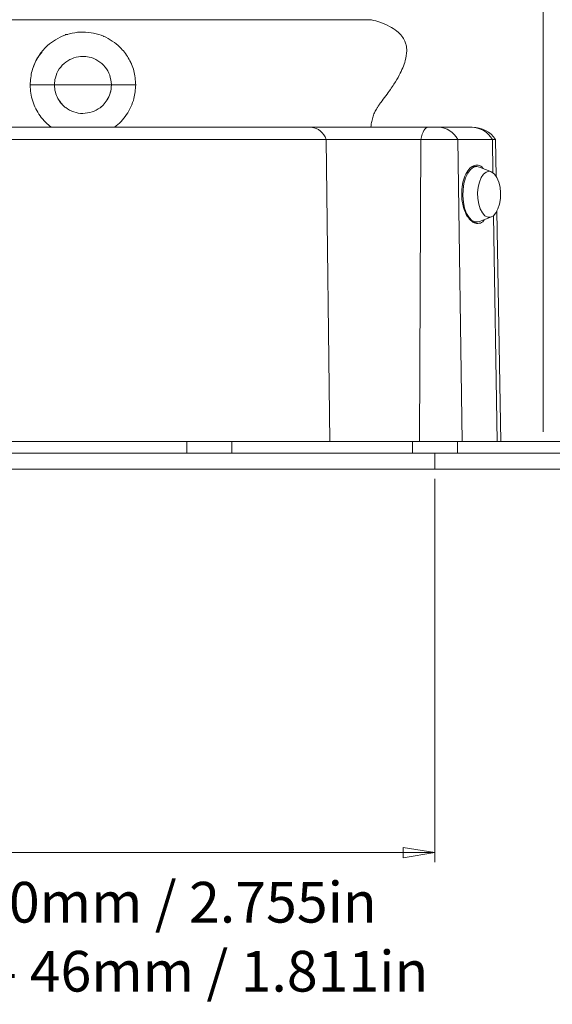
# Model space of a CAD drawing. Units: inches. Extents: x 659 to 958, y 531 to 786.
# Drawn here: x 839 to 895, y 531 to 634 of the extents above; entities that cross this region are included whole.
import ezdxf

# ---------------------------------------------------------------- set-up
doc = ezdxf.new("R2010")
doc.units = ezdxf.units.IN
doc.header["$MEASUREMENT"] = 0
doc.layers.add('Layer 1', color=7, linetype='Continuous')

# ---------------------------------------------------------------- blocks, each defined once
blk = doc.blocks.new('block 32')
at = {"layer": 'Layer 1', "color": 250, "lineweight": 9, "true_color": 0x231f20}
blk.add_lwpolyline([(843.68, 625.53), (843.68, 625.53)], dxfattribs=at)
blk = doc.blocks.new('block 33')
at = {"layer": 'Layer 1', "color": 250, "lineweight": 9, "true_color": 0x231f20}
blk.add_lwpolyline([(847.87, 625.1), (847.88, 625.1)], dxfattribs=at)
blk = doc.blocks.new('block 35')
at = {"layer": 'Layer 1', "color": 250, "lineweight": 9, "true_color": 0x231f20}
blk.add_open_spline([(876.08, 623), (876.08, 623), (876.08, 623.01), (876.08, 623.02), (876.1, 623.25), (876.14, 623.44), (876.17, 623.61), (876.22, 623.8), (876.26, 623.98), (876.31, 624.14), (876.37, 624.31), (876.43, 624.46), (876.49, 624.59), (876.55, 624.72), (876.62, 624.84), (876.72, 625.01), (876.77, 625.09), (876.83, 625.18), (876.9, 625.28), (876.96, 625.38), (877.04, 625.48), (877.11, 625.59), (877.28, 625.81), (877.46, 626.04), (877.64, 626.29), (877.8, 626.5), (877.96, 626.72), (878.11, 626.93), (878.24, 627.12), (878.37, 627.3), (878.48, 627.49), (878.69, 627.8), (878.88, 628.12), (879.04, 628.44), (879.18, 628.7), (879.3, 628.95), (879.4, 629.2), (879.51, 629.45), (879.59, 629.69), (879.66, 629.95), (879.76, 630.29), (879.82, 630.64), (879.82, 630.97), (879.82, 631.17), (879.8, 631.37), (879.75, 631.58), (879.72, 631.71), (879.68, 631.85), (879.62, 631.99), (879.54, 632.16), (879.44, 632.33), (879.31, 632.49), (879.16, 632.69), (878.98, 632.87), (878.79, 633.02), (878.55, 633.21), (878.29, 633.37), (878.02, 633.52), (877.7, 633.69), (877.37, 633.83), (877.02, 633.95), (876.74, 634.05), (876.44, 634.13), (876.14, 634.21)], degree=3, knots=[0, 0, 0, 0, 1, 1, 1, 2, 2, 2, 3, 3, 3, 4, 4, 4, 5, 5, 5, 6, 6, 6, 7, 7, 7, 8, 8, 8, 9, 9, 9, 10, 10, 10, 11, 11, 11, 12, 12, 12, 13, 13, 13, 14, 14, 14, 15, 15, 15, 16, 16, 16, 17, 17, 17, 18, 18, 18, 19, 19, 19, 20, 20, 20, 21, 21, 21, 21], dxfattribs=at)
blk = doc.blocks.new('block 36')
at = {"layer": 'Layer 1', "color": 250, "lineweight": 9, "true_color": 0x231f20}
blk.add_lwpolyline([(841.53, 630.64), (841.61, 630.76)], dxfattribs=at)
blk = doc.blocks.new('block 37')
at = {"layer": 'Layer 1', "color": 250, "lineweight": 9, "true_color": 0x231f20}
blk.add_open_spline([(840.83, 629.35), (840.93, 629.61), (841.03, 629.87), (841.17, 630.1), (841.19, 630.13), (841.21, 630.15), (841.23, 630.18)], degree=3, knots=[0, 0, 0, 0, 1, 1, 1, 2, 2, 2, 2], dxfattribs=at)
blk = doc.blocks.new('block 38')
at = {"layer": 'Layer 1', "color": 250, "lineweight": 9, "true_color": 0x231f20}
blk.add_lwpolyline([(841.32, 630.32), (841.53, 630.64)], dxfattribs=at)
blk = doc.blocks.new('block 39')
at = {"layer": 'Layer 1', "color": 250, "lineweight": 9, "true_color": 0x231f20}
blk.add_lwpolyline([(848.22, 632.46), (848.22, 632.46)], dxfattribs=at)
blk = doc.blocks.new('block 40')
at = {"layer": 'Layer 1', "color": 250, "lineweight": 9, "true_color": 0x231f20}
blk.add_open_spline([(850.98, 629.77), (851, 629.73), (851.01, 629.69), (851.03, 629.66), (851.05, 629.62), (851.07, 629.58), (851.08, 629.54)], degree=3, knots=[0, 0, 0, 0, 1, 1, 1, 2, 2, 2, 2], dxfattribs=at)
blk = doc.blocks.new('block 41')
at = {"layer": 'Layer 1', "color": 250, "lineweight": 9, "true_color": 0x231f20}
blk.add_lwpolyline([(844.16, 632.62), (844.16, 632.62)], dxfattribs=at)
blk = doc.blocks.new('block 50')
at = {"layer": 'Layer 1', "color": 250, "lineweight": 9, "true_color": 0x231f20}
blk.add_lwpolyline([(887.41, 613.15), (888.66, 613.64)], dxfattribs=at)
blk = doc.blocks.new('block 51')
at = {"layer": 'Layer 1', "color": 250, "lineweight": 9, "true_color": 0x231f20}
blk.add_lwpolyline([(888.66, 618.35), (887.41, 618.84)], dxfattribs=at)
blk = doc.blocks.new('block 52')
at = {"layer": 'Layer 1', "color": 250, "lineweight": 9, "true_color": 0x231f20}
blk.add_lwpolyline([(886.78, 613.1), (887.13, 613.1)], dxfattribs=at)
blk = doc.blocks.new('block 53')
at = {"layer": 'Layer 1', "color": 250, "lineweight": 9, "true_color": 0x231f20}
blk.add_lwpolyline([(887.13, 618.9), (886.69, 618.9)], dxfattribs=at)
blk = doc.blocks.new('block 56')
at = {"layer": 'Layer 1', "color": 250, "lineweight": 9, "true_color": 0x231f20}
blk.add_lwpolyline([(882.74, 587.3), (882.74, 589)], dxfattribs=at)
blk = doc.blocks.new('block 58')
at = {"layer": 'Layer 1', "color": 250, "lineweight": 9, "true_color": 0x231f20}
blk.add_lwpolyline([(889.66, 590.2), (889.24, 614.24)], dxfattribs=at)
blk = doc.blocks.new('block 59')
at = {"layer": 'Layer 1', "color": 250, "lineweight": 9, "true_color": 0x231f20}
blk.add_lwpolyline([(889.18, 617.86), (889.11, 621.73)], dxfattribs=at)
blk = doc.blocks.new('block 63')
at = {"layer": 'Layer 1', "color": 250, "lineweight": 9, "true_color": 0x231f20}
blk.add_open_spline([(889.11, 621.73), (888.55, 622.52), (887.64, 623), (886.66, 623)], degree=3, dxfattribs=at)
blk = doc.blocks.new('block 173')
at = {"layer": 'Layer 1', "color": 250, "lineweight": 9, "true_color": 0x231f20}
blk.add_lwpolyline([(844.15, 632.67), (844.4, 632.67)], dxfattribs=at)
blk = doc.blocks.new('block 174')
at = {"layer": 'Layer 1', "color": 250, "lineweight": 9, "true_color": 0x231f20}
blk.add_open_spline([(845.99, 632.93), (845.61, 632.93), (845.23, 632.89), (844.87, 632.81), (844.51, 632.74), (844.16, 632.63), (843.84, 632.49), (843.51, 632.35), (843.2, 632.19), (842.92, 631.99), (842.63, 631.8), (842.36, 631.58), (842.11, 631.34), (841.79, 631.01), (841.5, 630.64), (841.25, 630.23), (841, 629.82), (840.8, 629.37), (840.68, 628.89), (840.55, 628.42), (840.51, 627.91), (840.47, 627.41)], degree=3, knots=[0, 0, 0, 0, 1, 1, 1, 2, 2, 2, 3, 3, 3, 4, 4, 4, 5, 5, 5, 6, 6, 6, 7, 7, 7, 7], dxfattribs=at)
blk = doc.blocks.new('block 175')
at = {"layer": 'Layer 1', "color": 250, "lineweight": 9, "true_color": 0x231f20}
blk.add_open_spline([(851.51, 627.41), (851.47, 627.91), (851.43, 628.42), (851.31, 628.89), (851.18, 629.37), (850.98, 629.82), (850.73, 630.23), (850.48, 630.64), (850.19, 631.01), (849.86, 631.34), (849.62, 631.58), (849.35, 631.8), (849.06, 631.99), (848.77, 632.19), (848.47, 632.35), (848.14, 632.49), (847.81, 632.63), (847.47, 632.75), (847.11, 632.81), (846.75, 632.88), (846.37, 632.9), (845.99, 632.93)], degree=3, knots=[0, 0, 0, 0, 1, 1, 1, 2, 2, 2, 3, 3, 3, 4, 4, 4, 5, 5, 5, 6, 6, 6, 7, 7, 7, 7], dxfattribs=at)
blk = doc.blocks.new('block 176')
at = {"layer": 'Layer 1', "color": 250, "lineweight": 9, "true_color": 0x231f20}
blk.add_open_spline([(848.97, 627.41), (849.44, 627.41), (849.92, 627.41), (850.39, 627.41), (850.77, 627.41), (851.14, 627.41), (851.51, 627.41)], degree=3, knots=[0, 0, 0, 0, 1, 1, 1, 2, 2, 2, 2], dxfattribs=at)
blk = doc.blocks.new('block 177')
at = {"layer": 'Layer 1', "color": 250, "lineweight": 9, "true_color": 0x231f20}
blk.add_open_spline([(848.53, 625.85), (848.65, 626.09), (848.78, 626.34), (848.85, 626.6), (848.93, 626.86), (848.95, 627.13), (848.97, 627.41)], degree=3, knots=[0, 0, 0, 0, 1, 1, 1, 2, 2, 2, 2], dxfattribs=at)
blk = doc.blocks.new('block 178')
at = {"layer": 'Layer 1', "color": 250, "lineweight": 9, "true_color": 0x231f20}
blk.add_open_spline([(847.79, 625.03), (847.89, 625.12), (848, 625.21), (848.1, 625.3), (848.26, 625.47), (848.39, 625.66), (848.53, 625.85)], degree=3, knots=[0, 0, 0, 0, 1, 1, 1, 2, 2, 2, 2], dxfattribs=at)
blk = doc.blocks.new('block 179')
at = {"layer": 'Layer 1', "color": 250, "lineweight": 9, "true_color": 0x231f20}
blk.add_open_spline([(845.99, 624.43), (846.31, 624.46), (846.64, 624.49), (846.94, 624.59), (847.24, 624.69), (847.51, 624.86), (847.79, 625.03)], degree=3, knots=[0, 0, 0, 0, 1, 1, 1, 2, 2, 2, 2], dxfattribs=at)
blk = doc.blocks.new('block 180')
at = {"layer": 'Layer 1', "color": 250, "lineweight": 9, "true_color": 0x231f20}
blk.add_open_spline([(844.19, 625.04), (844.46, 624.87), (844.74, 624.7), (845.04, 624.59), (845.34, 624.48), (845.67, 624.43), (845.99, 624.43)], degree=3, knots=[0, 0, 0, 0, 1, 1, 1, 2, 2, 2, 2], dxfattribs=at)
blk = doc.blocks.new('block 181')
at = {"layer": 'Layer 1', "color": 250, "lineweight": 9, "true_color": 0x231f20}
blk.add_open_spline([(843.38, 625.98), (843.53, 625.74), (843.69, 625.5), (843.88, 625.3), (843.98, 625.21), (844.08, 625.12), (844.19, 625.04)], degree=3, knots=[0, 0, 0, 0, 1, 1, 1, 2, 2, 2, 2], dxfattribs=at)
blk = doc.blocks.new('block 182')
at = {"layer": 'Layer 1', "color": 250, "lineweight": 9, "true_color": 0x231f20}
blk.add_open_spline([(843.01, 627.41), (843.03, 627.16), (843.04, 626.91), (843.11, 626.67), (843.17, 626.44), (843.27, 626.21), (843.38, 625.98)], degree=3, knots=[0, 0, 0, 0, 1, 1, 1, 2, 2, 2, 2], dxfattribs=at)
blk = doc.blocks.new('block 183')
at = {"layer": 'Layer 1', "color": 250, "lineweight": 9, "true_color": 0x231f20}
blk.add_open_spline([(840.47, 627.41), (840.95, 627.41), (841.42, 627.41), (841.89, 627.41), (842.26, 627.41), (842.64, 627.41), (843.01, 627.41)], degree=3, knots=[0, 0, 0, 0, 1, 1, 1, 2, 2, 2, 2], dxfattribs=at)
blk = doc.blocks.new('block 184')
at = {"layer": 'Layer 1', "color": 250, "lineweight": 9, "true_color": 0x231f20}
blk.add_open_spline([(843.06, 627.41), (844.04, 627.41), (845.01, 627.41), (845.98, 627.41), (846.96, 627.41), (847.94, 627.41), (848.92, 627.41)], degree=3, knots=[0, 0, 0, 0, 1, 1, 1, 2, 2, 2, 2], dxfattribs=at)
blk = doc.blocks.new('block 185')
at = {"layer": 'Layer 1', "color": 250, "lineweight": 9, "true_color": 0x231f20}
blk.add_open_spline([(848.92, 627.41), (848.92, 627.41), (848.93, 627.41), (848.94, 627.41), (848.94, 627.41), (848.95, 627.42), (848.95, 627.42), (848.95, 627.42), (848.96, 627.43), (848.96, 627.43), (848.96, 627.44), (848.97, 627.44), (848.97, 627.45), (848.97, 627.45), (848.97, 627.46), (848.97, 627.46)], degree=3, knots=[0, 0, 0, 0, 1, 1, 1, 2, 2, 2, 3, 3, 3, 4, 4, 4, 5, 5, 5, 5], dxfattribs=at)
blk = doc.blocks.new('block 186')
at = {"layer": 'Layer 1', "color": 250, "lineweight": 9, "true_color": 0x231f20}
blk.add_open_spline([(848.97, 627.46), (848.93, 627.79), (848.89, 628.12), (848.79, 628.43), (848.69, 628.73), (848.52, 629.02), (848.32, 629.27), (848.1, 629.53), (847.85, 629.76), (847.56, 629.94), (847.28, 630.12), (846.96, 630.25), (846.63, 630.32), (846.42, 630.36), (846.2, 630.37), (845.99, 630.39)], degree=3, knots=[0, 0, 0, 0, 1, 1, 1, 2, 2, 2, 3, 3, 3, 4, 4, 4, 5, 5, 5, 5], dxfattribs=at)
blk = doc.blocks.new('block 187')
at = {"layer": 'Layer 1', "color": 250, "lineweight": 9, "true_color": 0x231f20}
blk.add_open_spline([(845.99, 630.39), (845.67, 630.36), (845.35, 630.33), (845.05, 630.23), (844.74, 630.14), (844.46, 629.99), (844.21, 629.8), (843.94, 629.6), (843.71, 629.35), (843.52, 629.08), (843.33, 628.8), (843.19, 628.48), (843.11, 628.16), (843.05, 627.93), (843.03, 627.69), (843.01, 627.46)], degree=3, knots=[0, 0, 0, 0, 1, 1, 1, 2, 2, 2, 3, 3, 3, 4, 4, 4, 5, 5, 5, 5], dxfattribs=at)
blk = doc.blocks.new('block 188')
at = {"layer": 'Layer 1', "color": 250, "lineweight": 9, "true_color": 0x231f20}
blk.add_open_spline([(843.01, 627.46), (843.01, 627.45), (843.01, 627.45), (843.01, 627.44), (843.02, 627.44), (843.02, 627.43), (843.02, 627.43), (843.03, 627.42), (843.03, 627.42), (843.03, 627.42), (843.04, 627.41), (843.04, 627.41), (843.05, 627.41), (843.05, 627.41), (843.06, 627.41), (843.06, 627.41)], degree=3, knots=[0, 0, 0, 0, 1, 1, 1, 2, 2, 2, 3, 3, 3, 4, 4, 4, 5, 5, 5, 5], dxfattribs=at)
blk = doc.blocks.new('block 189')
at = {"layer": 'Layer 1', "color": 250, "lineweight": 9, "true_color": 0x231f20}
blk.add_lwpolyline([(845.99, 624.43), (845.99, 624.43)], dxfattribs=at)
blk = doc.blocks.new('block 190')
at = {"layer": 'Layer 1', "color": 250, "lineweight": 9, "true_color": 0x231f20}
blk.add_open_spline([(843.81, 625.4), (843.77, 625.43), (843.73, 625.47), (843.7, 625.5), (843.65, 625.56), (843.62, 625.63), (843.59, 625.7)], degree=3, knots=[0, 0, 0, 0, 1, 1, 1, 2, 2, 2, 2], dxfattribs=at)
blk = doc.blocks.new('block 191')
at = {"layer": 'Layer 1', "color": 250, "lineweight": 9, "true_color": 0x231f20}
blk.add_open_spline([(848.97, 627.41), (848.95, 627.12), (848.92, 626.83), (848.84, 626.55), (848.76, 626.29), (848.63, 626.05), (848.49, 625.81)], degree=3, knots=[0, 0, 0, 0, 1, 1, 1, 2, 2, 2, 2], dxfattribs=at)
blk = doc.blocks.new('block 192')
at = {"layer": 'Layer 1', "color": 250, "lineweight": 9, "true_color": 0x231f20}
blk.add_open_spline([(847.95, 625.17), (847.93, 625.15), (847.92, 625.13), (847.89, 625.11), (847.89, 625.11), (847.88, 625.11), (847.88, 625.1)], degree=3, knots=[0, 0, 0, 0, 1, 1, 1, 2, 2, 2, 2], dxfattribs=at)
blk = doc.blocks.new('block 193')
at = {"layer": 'Layer 1', "color": 250, "lineweight": 9, "true_color": 0x231f20}
blk.add_open_spline([(845.99, 634.22), (845.13, 634.22), (844.26, 634.22), (843.4, 634.22), (842.53, 634.22), (841.67, 634.22), (840.81, 634.22), (840.01, 634.22), (839.2, 634.22), (838.41, 634.22), (837.61, 634.22), (836.82, 634.22), (836.04, 634.22), (835.25, 634.22), (834.46, 634.22), (833.69, 634.22), (832.92, 634.22), (832.16, 634.22), (831.41, 634.22), (830.69, 634.22), (829.98, 634.22), (829.29, 634.22), (828.6, 634.22), (827.92, 634.22), (827.27, 634.22), (826.6, 634.22), (825.95, 634.22), (825.33, 634.22), (824.71, 634.22), (824.11, 634.22), (823.54, 634.22), (822.99, 634.22), (822.47, 634.22), (821.97, 634.22), (821.47, 634.22), (821, 634.22), (820.55, 634.22), (820.1, 634.22), (819.68, 634.22), (819.29, 634.22), (818.89, 634.22), (818.53, 634.22), (818.2, 634.22), (817.88, 634.22), (817.59, 634.22), (817.34, 634.22), (817.08, 634.22), (816.85, 634.22), (816.66, 634.22), (816.46, 634.22), (816.3, 634.22), (816.17, 634.22), (816.04, 634.22), (815.94, 634.22), (815.88, 634.22), (815.84, 634.22), (815.83, 634.22), (815.82, 634.22)], degree=3, knots=[0, 0, 0, 0, 1, 1, 1, 2, 2, 2, 3, 3, 3, 4, 4, 4, 5, 5, 5, 6, 6, 6, 7, 7, 7, 8, 8, 8, 9, 9, 9, 10, 10, 10, 11, 11, 11, 12, 12, 12, 13, 13, 13, 14, 14, 14, 15, 15, 15, 16, 16, 16, 17, 17, 17, 18, 18, 18, 19, 19, 19, 19], dxfattribs=at)
blk = doc.blocks.new('block 194')
at = {"layer": 'Layer 1', "color": 250, "lineweight": 9, "true_color": 0x231f20}
blk.add_open_spline([(876.15, 634.22), (876.15, 634.22), (876.16, 634.22), (876.15, 634.22), (876.14, 634.22), (876.06, 634.22), (875.95, 634.22), (875.85, 634.22), (875.72, 634.22), (875.54, 634.22), (875.37, 634.22), (875.16, 634.22), (874.92, 634.22), (874.67, 634.22), (874.38, 634.22), (874.06, 634.22), (873.74, 634.22), (873.38, 634.22), (872.98, 634.22), (872.61, 634.22), (872.2, 634.22), (871.77, 634.22), (871.33, 634.22), (870.85, 634.22), (870.35, 634.22), (869.84, 634.22), (869.3, 634.22), (868.73, 634.22), (868.16, 634.22), (867.55, 634.22), (866.92, 634.22), (866.33, 634.22), (865.71, 634.22), (865.07, 634.22), (864.43, 634.22), (863.76, 634.22), (863.08, 634.22), (862.38, 634.22), (861.66, 634.22), (860.92, 634.22), (860.18, 634.22), (859.42, 634.22), (858.64, 634.22), (857.89, 634.22), (857.13, 634.22), (856.36, 634.22), (855.59, 634.22), (854.8, 634.22), (854, 634.22), (853.19, 634.22), (852.37, 634.22), (851.54, 634.22), (850.71, 634.22), (849.87, 634.22), (849.03, 634.22), (848.02, 634.22), (847, 634.22), (845.99, 634.22)], degree=3, knots=[0, 0, 0, 0, 1, 1, 1, 2, 2, 2, 3, 3, 3, 4, 4, 4, 5, 5, 5, 6, 6, 6, 7, 7, 7, 8, 8, 8, 9, 9, 9, 10, 10, 10, 11, 11, 11, 12, 12, 12, 13, 13, 13, 14, 14, 14, 15, 15, 15, 16, 16, 16, 17, 17, 17, 18, 18, 18, 19, 19, 19, 19], dxfattribs=at)
blk = doc.blocks.new('block 195')
at = {"layer": 'Layer 1', "color": 250, "lineweight": 9, "true_color": 0x231f20}
blk.add_open_spline([(849.29, 623), (849.53, 623.19), (849.76, 623.37), (849.97, 623.59), (850.18, 623.81), (850.38, 624.05), (850.55, 624.31), (850.72, 624.57), (850.87, 624.84), (851.01, 625.12), (851.14, 625.41), (851.25, 625.71), (851.32, 626.01), (851.44, 626.46), (851.47, 626.94), (851.51, 627.41)], degree=3, knots=[0, 0, 0, 0, 1, 1, 1, 2, 2, 2, 3, 3, 3, 4, 4, 4, 5, 5, 5, 5], dxfattribs=at)
blk = doc.blocks.new('block 196')
at = {"layer": 'Layer 1', "color": 250, "lineweight": 9, "true_color": 0x231f20}
blk.add_open_spline([(848.22, 632.45), (848.19, 632.47), (848.17, 632.48), (848.14, 632.49)], degree=3, dxfattribs=at)
blk = doc.blocks.new('block 197')
at = {"layer": 'Layer 1', "color": 250, "lineweight": 9, "true_color": 0x231f20}
blk.add_lwpolyline([(841.75, 630.87), (841.32, 630.33)], dxfattribs=at)
blk = doc.blocks.new('block 198')
at = {"layer": 'Layer 1', "color": 250, "lineweight": 9, "true_color": 0x231f20}
blk.add_open_spline([(840.47, 627.41), (840.49, 627.12), (840.5, 626.83), (840.54, 626.55), (840.58, 626.26), (840.66, 625.98), (840.75, 625.71), (840.92, 625.17), (841.18, 624.66), (841.51, 624.2), (841.68, 623.95), (841.88, 623.71), (842.1, 623.5), (842.28, 623.32), (842.49, 623.16), (842.7, 623)], degree=3, knots=[0, 0, 0, 0, 1, 1, 1, 2, 2, 2, 3, 3, 3, 4, 4, 4, 5, 5, 5, 5], dxfattribs=at)
blk = doc.blocks.new('block 201')
at = {"layer": 'Layer 1', "color": 250, "lineweight": 9, "true_color": 0x231f20}
blk.add_lwpolyline([(888.43, 618.4), (888.72, 618.32), (889, 618.1), (889.25, 617.75), (889.44, 617.28), (889.57, 616.74), (889.62, 616.15), (889.6, 615.55), (889.51, 614.97), (889.35, 614.47), (889.13, 614.05), (888.87, 613.76), (888.58, 613.62), (888.28, 613.62), (887.98, 613.76), (887.72, 614.05), (887.5, 614.47), (887.34, 614.97), (887.25, 615.55), (887.23, 616.15), (887.28, 616.74), (887.41, 617.28), (887.6, 617.75), (887.85, 618.1), (888.13, 618.32), (888.43, 618.4)], dxfattribs=at)
blk = doc.blocks.new('block 202')
at = {"layer": 'Layer 1', "color": 250, "lineweight": 9, "true_color": 0x231f20}
blk.add_lwpolyline([(887.13, 618.9), (887.41, 618.84)], dxfattribs=at)
blk = doc.blocks.new('block 203')
at = {"layer": 'Layer 1', "color": 250, "lineweight": 9, "true_color": 0x231f20}
blk.add_lwpolyline([(887.41, 613.15), (887.29, 613.12), (886.96, 613.12), (886.63, 613.27), (886.33, 613.57), (886.07, 614.01), (885.87, 614.55), (885.74, 615.16), (885.68, 615.83), (885.7, 616.5), (885.8, 617.14), (885.96, 617.73), (886.19, 618.22), (886.48, 618.59), (886.79, 618.82), (887.13, 618.9)], dxfattribs=at)
blk = doc.blocks.new('block 204')
at = {"layer": 'Layer 1', "color": 250, "lineweight": 9, "true_color": 0x231f20}
blk.add_lwpolyline([(861.56, 590.2), (861.56, 589)], dxfattribs=at)
blk = doc.blocks.new('block 205')
at = {"layer": 'Layer 1', "color": 250, "lineweight": 9, "true_color": 0x231f20}
blk.add_lwpolyline([(880.42, 589), (880.42, 590.2)], dxfattribs=at)
blk = doc.blocks.new('block 206')
at = {"layer": 'Layer 1', "color": 250, "lineweight": 9, "true_color": 0x231f20}
blk.add_lwpolyline([(880.42, 590.2), (861.56, 590.2)], dxfattribs=at)
blk = doc.blocks.new('block 207')
at = {"layer": 'Layer 1', "color": 250, "lineweight": 9, "true_color": 0x231f20}
blk.add_lwpolyline([(880.42, 589), (861.56, 589)], dxfattribs=at)
blk = doc.blocks.new('block 208')
at = {"layer": 'Layer 1', "color": 250, "lineweight": 9, "true_color": 0x231f20}
blk.add_lwpolyline([(885.13, 590.2), (885.13, 589)], dxfattribs=at)
blk = doc.blocks.new('block 209')
at = {"layer": 'Layer 1', "color": 250, "lineweight": 9, "true_color": 0x231f20}
blk.add_lwpolyline([(880.42, 590.2), (885.13, 590.2)], dxfattribs=at)
blk = doc.blocks.new('block 210')
at = {"layer": 'Layer 1', "color": 250, "lineweight": 9, "true_color": 0x231f20}
blk.add_lwpolyline([(880.42, 589), (885.13, 589)], dxfattribs=at)
blk = doc.blocks.new('block 211')
at = {"layer": 'Layer 1', "color": 250, "lineweight": 9, "true_color": 0x231f20}
blk.add_lwpolyline([(856.85, 590.2), (856.85, 589)], dxfattribs=at)
blk = doc.blocks.new('block 212')
at = {"layer": 'Layer 1', "color": 250, "lineweight": 9, "true_color": 0x231f20}
blk.add_lwpolyline([(856.85, 590.2), (861.56, 590.2)], dxfattribs=at)
blk = doc.blocks.new('block 213')
at = {"layer": 'Layer 1', "color": 250, "lineweight": 9, "true_color": 0x231f20}
blk.add_lwpolyline([(856.85, 589), (861.56, 589)], dxfattribs=at)
blk = doc.blocks.new('block 218')
at = {"layer": 'Layer 1', "color": 250, "lineweight": 9, "true_color": 0x231f20}
blk.add_lwpolyline([(885.13, 590.2), (895.99, 590.2)], dxfattribs=at)
blk = doc.blocks.new('block 219')
at = {"layer": 'Layer 1', "color": 250, "lineweight": 9, "true_color": 0x231f20}
blk.add_lwpolyline([(885.13, 589), (895.99, 589)], dxfattribs=at)
blk = doc.blocks.new('block 221')
at = {"layer": 'Layer 1', "color": 250, "lineweight": 9, "true_color": 0x231f20}
blk.add_lwpolyline([(835.66, 590.2), (856.85, 590.2)], dxfattribs=at)
blk = doc.blocks.new('block 222')
at = {"layer": 'Layer 1', "color": 250, "lineweight": 9, "true_color": 0x231f20}
blk.add_lwpolyline([(835.66, 589), (856.85, 589)], dxfattribs=at)
blk = doc.blocks.new('block 248')
at = {"layer": 'Layer 1', "color": 250, "lineweight": 9, "true_color": 0x231f20}
blk.add_lwpolyline([(809.24, 587.3), (882.74, 587.3)], dxfattribs=at)
blk = doc.blocks.new('block 249')
at = {"layer": 'Layer 1', "color": 250, "lineweight": 9, "true_color": 0x231f20}
blk.add_lwpolyline([(820.57, 621.73), (871.41, 621.73)], dxfattribs=at)
blk = doc.blocks.new('block 250')
at = {"layer": 'Layer 1', "color": 250, "lineweight": 9, "true_color": 0x231f20}
blk.add_lwpolyline([(871.41, 621.73), (871.77, 590.2)], dxfattribs=at)
blk = doc.blocks.new('block 252')
at = {"layer": 'Layer 1', "color": 250, "lineweight": 9, "true_color": 0x231f20}
blk.add_lwpolyline([(822.15, 623), (869.83, 623)], dxfattribs=at)
blk = doc.blocks.new('block 253')
at = {"layer": 'Layer 1', "color": 250, "lineweight": 9, "true_color": 0x231f20}
blk.add_open_spline([(871.41, 621.73), (871.18, 622.42), (870.56, 622.92), (869.83, 623)], degree=3, dxfattribs=at)
blk = doc.blocks.new('block 255')
at = {"layer": 'Layer 1', "color": 250, "lineweight": 9, "true_color": 0x231f20}
blk.add_lwpolyline([(871.41, 621.73), (881.3, 621.73)], dxfattribs=at)
blk = doc.blocks.new('block 256')
at = {"layer": 'Layer 1', "color": 250, "lineweight": 9, "true_color": 0x231f20}
blk.add_lwpolyline([(881.3, 621.73), (881.14, 590.2)], dxfattribs=at)
blk = doc.blocks.new('block 261')
at = {"layer": 'Layer 1', "color": 250, "lineweight": 9, "true_color": 0x231f20}
blk.add_lwpolyline([(881.3, 621.73), (881.36, 622.01), (881.44, 622.26), (881.52, 622.48), (881.61, 622.66), (881.7, 622.81), (881.8, 622.91), (881.91, 622.97), (882.01, 623)], dxfattribs=at)
blk = doc.blocks.new('block 262')
at = {"layer": 'Layer 1', "color": 250, "lineweight": 9, "true_color": 0x231f20}
blk.add_lwpolyline([(869.83, 623), (882.01, 623)], dxfattribs=at)
blk = doc.blocks.new('block 263')
at = {"layer": 'Layer 1', "color": 250, "lineweight": 9, "true_color": 0x231f20}
blk.add_lwpolyline([(881.3, 621.73), (885.15, 621.73)], dxfattribs=at)
blk = doc.blocks.new('block 264')
at = {"layer": 'Layer 1', "color": 250, "lineweight": 9, "true_color": 0x231f20}
blk.add_lwpolyline([(885.15, 621.73), (885.61, 590.2)], dxfattribs=at)
blk = doc.blocks.new('block 267')
at = {"layer": 'Layer 1', "color": 250, "lineweight": 9, "true_color": 0x231f20}
blk.add_open_spline([(885.15, 621.73), (884.75, 622.48), (883.98, 622.97), (883.13, 623)], degree=3, dxfattribs=at)
blk = doc.blocks.new('block 268')
at = {"layer": 'Layer 1', "color": 250, "lineweight": 9, "true_color": 0x231f20}
blk.add_lwpolyline([(882.01, 623), (883.13, 623)], dxfattribs=at)
blk = doc.blocks.new('block 271')
at = {"layer": 'Layer 1', "color": 250, "lineweight": 9, "true_color": 0x231f20}
blk.add_open_spline([(887.93, 613.35), (887.9, 613.32), (887.88, 613.28), (887.86, 613.25), (887.73, 613.06), (887.56, 612.99), (887.38, 612.97), (887.21, 612.94), (887.04, 612.95), (886.87, 613.02), (886.7, 613.1), (886.53, 613.23), (886.37, 613.41), (886.22, 613.6), (886.07, 613.83), (885.95, 614.09), (885.83, 614.36), (885.74, 614.67), (885.67, 614.99), (885.6, 615.32), (885.56, 615.66), (885.56, 616), (885.55, 616.35), (885.58, 616.69), (885.64, 617.01), (885.7, 617.33), (885.79, 617.64), (885.9, 617.9), (886.01, 618.17), (886.15, 618.4), (886.3, 618.58), (886.45, 618.77), (886.62, 618.9), (886.79, 618.97), (886.96, 619.04), (887.13, 619.05), (887.3, 619.03), (887.47, 619), (887.65, 618.93), (887.78, 618.74), (887.79, 618.72), (887.81, 618.7), (887.82, 618.68)], degree=3, knots=[0, 0, 0, 0, 1, 1, 1, 2, 2, 2, 3, 3, 3, 4, 4, 4, 5, 5, 5, 6, 6, 6, 7, 7, 7, 8, 8, 8, 9, 9, 9, 10, 10, 10, 11, 11, 11, 12, 12, 12, 13, 13, 13, 14, 14, 14, 14], dxfattribs=at)
blk = doc.blocks.new('block 272')
at = {"layer": 'Layer 1', "color": 250, "lineweight": 9, "true_color": 0x231f20}
blk.add_lwpolyline([(885.15, 621.73), (888.77, 621.73)], dxfattribs=at)
blk = doc.blocks.new('block 275')
at = {"layer": 'Layer 1', "color": 250, "lineweight": 9, "true_color": 0x231f20}
blk.add_open_spline([(888.77, 621.73), (888.3, 622.5), (887.47, 622.98), (886.57, 623)], degree=3, dxfattribs=at)
blk = doc.blocks.new('block 276')
at = {"layer": 'Layer 1', "color": 250, "lineweight": 9, "true_color": 0x231f20}
blk.add_lwpolyline([(883.13, 623), (886.57, 623)], dxfattribs=at)
blk = doc.blocks.new('block 279')
at = {"layer": 'Layer 1', "color": 250, "lineweight": 9, "true_color": 0x231f20}
blk.add_lwpolyline([(888.77, 621.73), (889.11, 621.73)], dxfattribs=at)
blk = doc.blocks.new('block 282')
at = {"layer": 'Layer 1', "color": 250, "lineweight": 9, "true_color": 0x231f20}
blk.add_lwpolyline([(886.57, 623), (886.66, 623)], dxfattribs=at)
blk = doc.blocks.new('block 294')
at = {"layer": 'Layer 1', "color": 7, "lineweight": 9, "true_color": 0xffffff}
blk.add_lwpolyline([(888.77, 621.73), (888.83, 618.26)], dxfattribs=at)
blk = doc.blocks.new('block 295')
at = {"layer": 'Layer 1', "color": 7, "lineweight": 9, "true_color": 0xffffff}
blk.add_lwpolyline([(888.9, 613.79), (889.27, 590.2)], dxfattribs=at)
blk = doc.blocks.new('block 298')
at = {"layer": 'Layer 1', "color": 250, "lineweight": 9, "true_color": 0x231f20}
blk.add_lwpolyline([(798.07, 590.2), (894.07, 590.2)], dxfattribs=at)
blk = doc.blocks.new('block 308')
at = {"layer": 'Layer 1', "color": 250, "lineweight": 9, "true_color": 0x231f20}
blk.add_lwpolyline([(894.07, 591.2), (894.07, 731.64)], dxfattribs=at)
blk = doc.blocks.new('block 318')
at = {"layer": 'Layer 1', "color": 250, "lineweight": 9, "true_color": 0x231f20}
blk.add_lwpolyline([(882.34, 587.3), (917.74, 587.3)], dxfattribs=at)
blk = doc.blocks.new('block 338')
at = {"layer": 'Layer 1', "color": 250, "lineweight": 9, "true_color": 0x231f20}
blk.add_lwpolyline([(879.44, 547.85), (882.74, 547.3)], dxfattribs=at)
blk = doc.blocks.new('block 339')
at = {"layer": 'Layer 1', "color": 250, "lineweight": 9, "true_color": 0x231f20}
blk.add_lwpolyline([(882.74, 547.3), (879.44, 546.75)], dxfattribs=at)
blk = doc.blocks.new('block 340')
at = {"layer": 'Layer 1', "color": 250, "lineweight": 9, "true_color": 0x231f20}
blk.add_lwpolyline([(879.44, 547.85), (879.44, 546.75)], dxfattribs=at)
blk = doc.blocks.new('block 341')
at = {"layer": 'Layer 1', "color": 250, "lineweight": 9, "true_color": 0x231f20}
blk.add_lwpolyline([(882.74, 547.3), (879.44, 547.3)], dxfattribs=at)
blk = doc.blocks.new('block 343')
at = {"layer": 'Layer 1', "color": 250, "lineweight": 9, "true_color": 0x231f20}
blk.add_lwpolyline([(882.74, 586.3), (882.74, 546.3)], dxfattribs=at)
blk = doc.blocks.new('block 344')
at = {"layer": 'Layer 1', "color": 250, "lineweight": 9, "true_color": 0x231f20}
blk.add_lwpolyline([(809.24, 547.3), (882.74, 547.3)], dxfattribs=at)

msp = doc.modelspace()

# ---------------------------------------------------------------- block references
at = {"layer": 'Layer 1'}
for name in ['block 308', 'block 193', 'block 194', 'block 35', 'block 174', 'block 175', 'block 173', 'block 41', 'block 196', 'block 39', 'block 197', 'block 37', 'block 38', 'block 36', 'block 187', 'block 186', 'block 40', 'block 183', 'block 198', 'block 188', 'block 182', 'block 184', 'block 191', 'block 177', 'block 185', 'block 176', 'block 195', 'block 181', 'block 178', 'block 190', 'block 32', 'block 180', 'block 179', 'block 33', 'block 192', 'block 189', 'block 252', 'block 253', 'block 262', 'block 261', 'block 268', 'block 267', 'block 276', 'block 275', 'block 282', 'block 63', 'block 249', 'block 250', 'block 255', 'block 256', 'block 263', 'block 264', 'block 272', 'block 279', 'block 294', 'block 59', 'block 271', 'block 203', 'block 53', 'block 202', 'block 51', 'block 201', 'block 50', 'block 295', 'block 58', 'block 52', 'block 298', 'block 221', 'block 211', 'block 212', 'block 204', 'block 206', 'block 205', 'block 209', 'block 208', 'block 218', 'block 222', 'block 213', 'block 207', 'block 210', 'block 56', 'block 219', 'block 248', 'block 318', 'block 343', 'block 338', 'block 340', 'block 344', 'block 339', 'block 341']:
    msp.add_blockref(name, (0, 0), dxfattribs=at)

# ---------------------------------------------------------------- texts
at = {"layer": 'Layer 1', "color": 7, "true_color": 0xffffff, "char_height": 4.248, "attachment_point": 7}
for s, insert in [('\\fCircular Std Book|b0|i0|c0|p34;\\W1;Bezel - 70mm / 2.755in', (815.81, 540)), ('\\fCircular Std Book|b0|i0|c0|p34;\\W1;Aperture - 46mm / 1.811in', (812.09, 532.8))]:
    msp.add_mtext(s, dxfattribs=dict(at, insert=insert))

doc.saveas('drawing.dxf')
